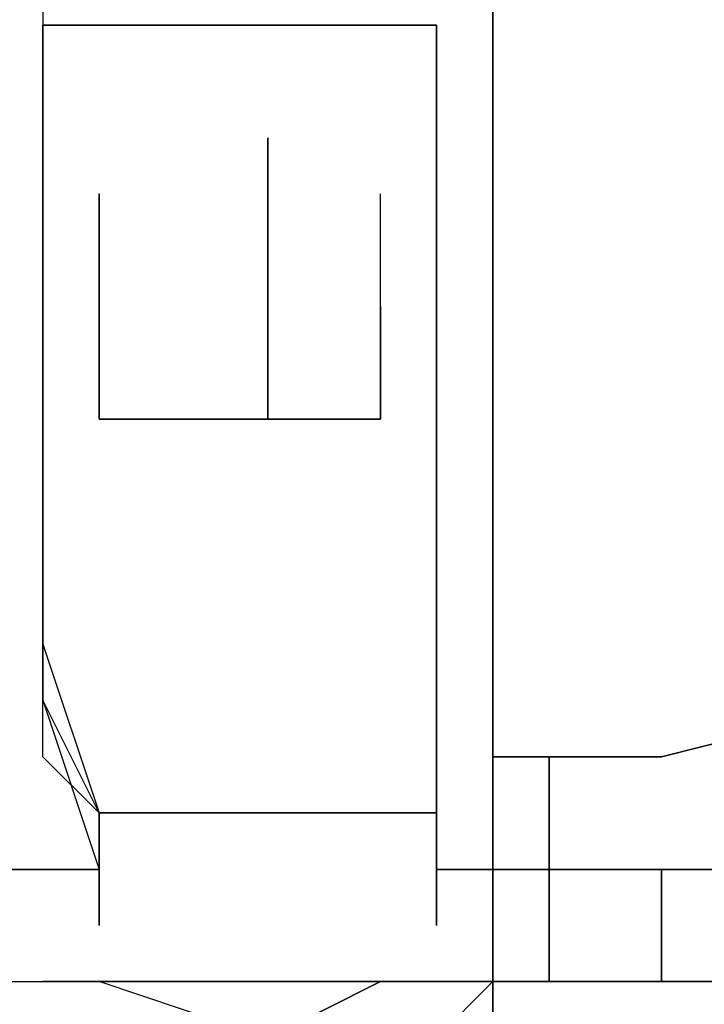
# Model space of a CAD drawing. Units: inches. Extents: x 127.5 to 172.5, y 69.9 to 139.8.
# Drawn here: x 149.9 to 150.2, y 135.4 to 135.8 of the extents above; entities that cross this region are included whole.
import ezdxf

# ---------------------------------------------------------------- set-up
doc = ezdxf.new("R2010")
doc.units = ezdxf.units.IN
doc.header["$MEASUREMENT"] = 0
doc.layers.add('Ebene 1', color=7, linetype='Continuous')

# ---------------------------------------------------------------- blocks, each defined once
blk = doc.blocks.new('block 2')
at = {"layer": 'Ebene 1', "color": 179, "lineweight": 25, "true_color": 0x1a171b}
for points in [[(149.8856, 135.8582), (149.8856, 135.83271), (149.8856, 135.78189), (149.8856, 135.73108), (149.8856, 135.65494), (149.8856, 135.5788), (149.8856, 135.52799), (149.91109, 135.45168)], [(150.06336, 135.83271), (149.8856, 135.83271)], [(149.8856, 135.83271), (149.8856, 135.78189), (149.8856, 135.73108), (149.8856, 135.65494), (149.8856, 135.55331), (149.91109, 135.47717)], [(149.8856, 135.83271), (149.98723, 135.83271), (150.06336, 135.83271)], [(149.91109, 135.45168), (149.91109, 135.47717), (149.8856, 135.5025), (149.8856, 135.55331), (149.8856, 135.5788), (149.8856, 135.62962), (149.8856, 135.65494), (149.8856, 135.68043), (149.8856, 135.70576), (149.8856, 135.73108), (149.8856, 135.75657), (149.8856, 135.80739), (149.8856, 135.83271), (149.8856, 135.83271)], [(149.91109, 135.47717), (149.8856, 135.52799), (149.8856, 135.5788), (149.8856, 135.62962), (149.8856, 135.68043), (149.8856, 135.73108), (149.8856, 135.78189), (149.8856, 135.80739), (149.8856, 135.83271)], [(150.06336, 135.83271), (150.06336, 135.78189), (150.06336, 135.75657), (150.06336, 135.73108), (150.06336, 135.68043), (150.06336, 135.65494), (150.06336, 135.62962), (150.06336, 135.5788), (150.06336, 135.55331), (150.06336, 135.52799), (150.06336, 135.47717), (150.06336, 135.45168)], [(150.06336, 135.45168), (150.06336, 135.52799), (150.06336, 135.5788), (150.06336, 135.65494), (150.06336, 135.73108), (150.06336, 135.83271)], [(149.98723, 135.78189), (149.98723, 135.75657), (149.98723, 135.75657), (149.98723, 135.73108), (149.98723, 135.73108), (149.98723, 135.70576), (149.98723, 135.68043), (149.98723, 135.65494), (149.98723, 135.65494)], [(149.98723, 135.65494), (149.98723, 135.73108), (149.98723, 135.78189)], [(150.08886, 135.75657), (150.08886, 135.65494)], [(150.08886, 135.65494), (150.08886, 135.75657)], [(150.08886, 135.75657), (150.08886, 135.65494)], [(149.98723, 135.65494), (149.96173, 135.65494), (149.93641, 135.65494), (149.93641, 135.65494), (149.91109, 135.65494)], [(149.91109, 135.65494), (149.93641, 135.65494), (149.98723, 135.65494)], [(149.98723, 135.65494), (150.01255, 135.65494), (150.03804, 135.65494)], [(150.03804, 135.65494), (150.03804, 135.65494), (150.01255, 135.65494), (149.98723, 135.65494), (149.98723, 135.65494)], [(150.08886, 135.5025), (150.16499, 135.5025), (150.26645, 135.52799), (150.31744, 135.52799), (150.39358, 135.55331), (150.44456, 135.5788), (150.49521, 135.60413), (150.49521, 135.60413)], [(150.49521, 135.60413), (150.49521, 135.60413), (150.44456, 135.5788), (150.39358, 135.55331), (150.31744, 135.52799), (150.26645, 135.52799), (150.16499, 135.5025), (150.08886, 135.5025)], [(150.08886, 135.45168), (150.16499, 135.45168), (150.2413, 135.45168), (150.31744, 135.47717), (150.39358, 135.5025), (150.44456, 135.5025), (150.46971, 135.52799), (150.49521, 135.55331)], [(150.49521, 135.55331), (150.46971, 135.52799), (150.41907, 135.5025), (150.36808, 135.47717), (150.2413, 135.45168), (150.08886, 135.45168)], [(150.08886, 135.45168), (150.08886, 135.47717), (150.08886, 135.5025)], [(150.11418, 135.45168), (150.11418, 135.5025)], [(150.11418, 135.5025), (150.11418, 135.45168)], [(149.91109, 135.47717), (150.06336, 135.47717)], [(150.06336, 135.47717), (149.98723, 135.47717), (149.91109, 135.47717)], [(149.91109, 135.47717), (149.91109, 135.45168), (149.91109, 135.42636)], [(149.91109, 135.42636), (149.91109, 135.45168), (149.91109, 135.47717)], [(149.91109, 135.45168), (149.8856, 135.45168), (149.86028, 135.45168)], [(149.86028, 135.45168), (149.8856, 135.45168), (149.91109, 135.45168)], [(150.06336, 135.45168), (150.06336, 135.45168), (150.08886, 135.45168)], [(150.08886, 135.45168), (150.06336, 135.45168), (150.06336, 135.45168)], [(150.11418, 135.40104), (150.11418, 135.45168)], [(150.11418, 135.45168), (150.11418, 135.40104)], [(150.16499, 135.45168), (150.16499, 135.40104)], [(150.16499, 135.40104), (150.16499, 135.45168)], [(149.86028, 135.40104), (149.91109, 135.40104)], [(149.8856, 135.40104), (149.93641, 135.40104), (149.98723, 135.40104)], [(149.98723, 135.40104), (149.96173, 135.40104), (149.93641, 135.40104), (149.91109, 135.40104), (149.8856, 135.40104)], [(149.98723, 135.37554), (149.91109, 135.40104)], [(149.98723, 135.40104), (150.03804, 135.40104), (150.08886, 135.40104)], [(150.08886, 135.40104), (150.03804, 135.40104), (149.98723, 135.37554)], [(150.08886, 135.40104), (150.06336, 135.40104), (150.03804, 135.40104), (150.01255, 135.40104), (149.98723, 135.40104)], [(149.98723, 135.37554), (150.03804, 135.40104), (150.08886, 135.40104)], [(150.03804, 135.37554), (150.03804, 135.37554), (150.06336, 135.37554), (150.08886, 135.40104)], [(150.16499, 135.40104), (150.13967, 135.40104), (150.11418, 135.40104)], [(150.11418, 135.40104), (150.13967, 135.40104), (150.13967, 135.40104)], [(150.11418, 135.40104), (150.13967, 135.40104), (150.16499, 135.40104)]]:
    blk.add_lwpolyline(points, dxfattribs=at)
for points, knots in [([(150.08886, 135.93434), (150.08886, 135.93434), (150.08886, 135.93434), (150.08886, 135.93434), (150.08886, 135.93434), (150.08886, 135.93434), (150.08886, 135.93434), (150.08886, 135.93434), (150.08886, 135.93434), (150.08886, 135.93434), (150.08886, 135.93434), (150.08886, 135.93434), (150.08886, 135.93434), (150.08886, 135.93434), (150.08886, 135.93434), (150.08886, 135.93434), (150.08886, 135.93434), (150.08886, 135.93434), (150.08886, 135.93434), (150.08886, 135.93434), (150.08886, 135.93434), (150.08886, 135.93434), (150.08886, 135.93434), (150.08886, 135.93434), (150.08886, 135.93434), (150.08886, 135.93434), (150.08886, 135.93434), (150.08886, 135.93434), (150.08886, 135.93434), (150.08886, 135.93434), (150.08886, 135.93434), (150.08886, 135.93434), (150.08886, 135.93434), (150.08886, 135.93434), (150.08886, 135.93434), (150.08886, 135.93434), (150.08886, 135.93434), (150.08886, 135.93434), (150.08886, 135.93434), (150.08886, 135.93434), (150.08886, 135.93434), (150.08886, 135.93434), (150.08886, 135.93434), (150.08886, 135.93434), (150.08886, 135.90902), (150.08886, 135.90902), (150.08886, 135.90902), (150.08886, 135.90902), (150.08886, 135.90902), (150.08886, 135.90902), (150.08886, 135.90902), (150.08886, 135.90902), (150.08886, 135.90902), (150.08886, 135.90902), (150.08886, 135.90902), (150.08886, 135.90902), (150.08886, 135.90902), (150.08886, 135.90902), (150.08886, 135.90902), (150.08886, 135.90902), (150.08886, 135.90902), (150.08886, 135.90902), (150.08886, 135.90902), (150.08886, 135.90902), (150.08886, 135.90902), (150.08886, 135.90902), (150.08886, 135.90902), (150.08886, 135.90902), (150.08886, 135.90902), (150.08886, 135.90902), (150.08886, 135.90902), (150.08886, 135.90902), (150.08886, 135.90902), (150.08886, 135.90902), (150.08886, 135.90902), (150.08886, 135.90902), (150.08886, 135.90902), (150.08886, 135.90902), (150.08886, 135.90902), (150.08886, 135.90902), (150.08886, 135.90902), (150.08886, 135.90902), (150.08886, 135.90902), (150.08886, 135.90902), (150.08886, 135.90902), (150.08886, 135.90902), (150.08886, 135.90902), (150.08886, 135.90902), (150.08886, 135.90902), (150.08886, 135.90902), (150.08886, 135.90902), (150.08886, 135.90902), (150.08886, 135.90902), (150.08886, 135.90902), (150.08886, 135.90902), (150.08886, 135.90902), (150.08886, 135.90902), (150.08886, 135.90902), (150.08886, 135.90902), (150.08886, 135.90902), (150.08886, 135.90902), (150.08886, 135.90902), (150.08886, 135.90902), (150.08886, 135.90902), (150.08886, 135.90902), (150.08886, 135.90902), (150.08886, 135.90902), (150.08886, 135.90902), (150.08886, 135.90902), (150.08886, 135.90902), (150.08886, 135.90902), (150.08886, 135.90902), (150.08886, 135.90902), (150.08886, 135.90902), (150.08886, 135.90902), (150.08886, 135.90902), (150.08886, 135.90902), (150.08886, 135.90902), (150.08886, 135.90902), (150.08886, 135.90902), (150.08886, 135.90902), (150.08886, 135.90902), (150.08886, 135.88352), (150.08886, 135.88352), (150.08886, 135.88352), (150.08886, 135.88352), (150.08886, 135.88352), (150.08886, 135.88352), (150.08886, 135.88352), (150.08886, 135.88352), (150.08886, 135.88352), (150.08886, 135.88352), (150.08886, 135.88352), (150.08886, 135.88352), (150.08886, 135.88352), (150.08886, 135.88352), (150.08886, 135.88352), (150.08886, 135.88352), (150.08886, 135.88352), (150.08886, 135.88352), (150.08886, 135.88352), (150.08886, 135.88352), (150.08886, 135.88352), (150.08886, 135.88352), (150.08886, 135.88352), (150.08886, 135.88352), (150.08886, 135.88352), (150.08886, 135.88352), (150.08886, 135.88352), (150.08886, 135.88352), (150.08886, 135.88352), (150.08886, 135.88352), (150.08886, 135.88352), (150.08886, 135.88352), (150.08886, 135.88352), (150.08886, 135.88352), (150.08886, 135.88352), (150.08886, 135.88352), (150.08886, 135.88352), (150.08886, 135.88352), (150.08886, 135.88352), (150.08886, 135.88352), (150.08886, 135.88352), (150.08886, 135.88352), (150.08886, 135.88352), (150.08886, 135.88352), (150.08886, 135.88352), (150.08886, 135.88352), (150.08886, 135.88352), (150.08886, 135.88352), (150.08886, 135.88352), (150.08886, 135.88352), (150.08886, 135.88352), (150.08886, 135.88352), (150.08886, 135.88352), (150.08886, 135.88352), (150.08886, 135.88352), (150.08886, 135.88352), (150.08886, 135.88352), (150.08886, 135.88352), (150.08886, 135.88352), (150.08886, 135.88352), (150.08886, 135.88352), (150.08886, 135.88352), (150.08886, 135.88352), (150.08886, 135.88352), (150.08886, 135.88352), (150.08886, 135.88352), (150.08886, 135.88352), (150.08886, 135.88352), (150.08886, 135.88352), (150.08886, 135.88352), (150.08886, 135.88352), (150.08886, 135.88352), (150.08886, 135.88352), (150.08886, 135.88352), (150.08886, 135.88352), (150.08886, 135.8582), (150.08886, 135.8582), (150.08886, 135.8582), (150.08886, 135.8582), (150.08886, 135.8582), (150.08886, 135.8582), (150.08886, 135.8582), (150.08886, 135.8582), (150.08886, 135.8582), (150.08886, 135.8582), (150.08886, 135.8582), (150.08886, 135.8582), (150.08886, 135.8582), (150.08886, 135.8582), (150.08886, 135.8582), (150.08886, 135.8582), (150.08886, 135.8582), (150.08886, 135.8582), (150.08886, 135.8582), (150.08886, 135.8582), (150.08886, 135.8582), (150.08886, 135.83271), (150.08886, 135.83271), (150.08886, 135.83271), (150.08886, 135.83271), (150.08886, 135.83271), (150.08886, 135.83271), (150.08886, 135.80739), (150.08886, 135.80739), (150.08886, 135.80739), (150.08886, 135.80739), (150.08886, 135.80739), (150.08886, 135.80739), (150.08886, 135.78189), (150.08886, 135.78189), (150.08886, 135.78189), (150.08886, 135.78189), (150.08886, 135.78189), (150.08886, 135.78189), (150.08886, 135.75657), (150.08886, 135.75657), (150.08886, 135.75657), (150.08886, 135.75657), (150.08886, 135.75657), (150.08886, 135.75657), (150.08886, 135.75657), (150.08886, 135.75657), (150.08886, 135.75657), (150.08886, 135.75657), (150.08886, 135.75657), (150.08886, 135.75657), (150.08886, 135.75657), (150.08886, 135.75657), (150.08886, 135.75657), (150.08886, 135.75657), (150.08886, 135.75657), (150.08886, 135.75657), (150.08886, 135.75657), (150.08886, 135.75657), (150.08886, 135.75657), (150.08886, 135.75657), (150.08886, 135.75657), (150.08886, 135.75657), (150.08886, 135.75657), (150.08886, 135.75657), (150.08886, 135.75657), (150.08886, 135.75657), (150.08886, 135.75657), (150.08886, 135.75657), (150.08886, 135.75657), (150.08886, 135.75657), (150.08886, 135.75657), (150.08886, 135.73108), (150.08886, 135.73108), (150.08886, 135.73108), (150.08886, 135.73108), (150.08886, 135.73108), (150.08886, 135.73108), (150.08886, 135.73108), (150.08886, 135.73108), (150.08886, 135.73108), (150.08886, 135.73108), (150.08886, 135.73108), (150.08886, 135.73108), (150.08886, 135.73108), (150.08886, 135.73108), (150.08886, 135.73108), (150.08886, 135.73108), (150.08886, 135.73108), (150.08886, 135.73108), (150.08886, 135.73108), (150.08886, 135.73108), (150.08886, 135.73108), (150.08886, 135.73108), (150.08886, 135.73108), (150.08886, 135.73108), (150.08886, 135.73108), (150.08886, 135.73108), (150.08886, 135.73108), (150.08886, 135.73108), (150.08886, 135.73108), (150.08886, 135.73108), (150.08886, 135.73108), (150.08886, 135.73108), (150.08886, 135.73108), (150.08886, 135.73108), (150.08886, 135.73108), (150.08886, 135.73108), (150.08886, 135.73108), (150.08886, 135.73108), (150.08886, 135.73108), (150.08886, 135.73108), (150.08886, 135.73108), (150.08886, 135.73108), (150.08886, 135.73108), (150.08886, 135.73108), (150.08886, 135.73108), (150.08886, 135.70576), (150.08886, 135.70576), (150.08886, 135.70576), (150.08886, 135.70576), (150.08886, 135.70576), (150.08886, 135.70576), (150.08886, 135.70576), (150.08886, 135.70576), (150.08886, 135.70576), (150.08886, 135.70576), (150.08886, 135.70576), (150.08886, 135.70576), (150.08886, 135.70576), (150.08886, 135.70576), (150.08886, 135.70576), (150.08886, 135.70576), (150.08886, 135.70576), (150.08886, 135.70576), (150.08886, 135.70576), (150.08886, 135.70576), (150.08886, 135.70576), (150.08886, 135.70576), (150.08886, 135.70576), (150.08886, 135.70576), (150.08886, 135.70576), (150.08886, 135.70576), (150.08886, 135.70576), (150.08886, 135.70576), (150.08886, 135.70576), (150.08886, 135.70576), (150.08886, 135.70576), (150.08886, 135.70576), (150.08886, 135.70576), (150.08886, 135.70576), (150.08886, 135.70576), (150.08886, 135.70576), (150.08886, 135.70576), (150.08886, 135.70576), (150.08886, 135.70576), (150.08886, 135.70576), (150.08886, 135.70576), (150.08886, 135.70576), (150.08886, 135.68043), (150.08886, 135.68043), (150.08886, 135.68043), (150.08886, 135.68043), (150.08886, 135.68043), (150.08886, 135.68043), (150.08886, 135.68043), (150.08886, 135.68043), (150.08886, 135.68043), (150.08886, 135.68043), (150.08886, 135.68043), (150.08886, 135.68043), (150.08886, 135.68043), (150.08886, 135.68043), (150.08886, 135.68043), (150.08886, 135.68043), (150.08886, 135.68043), (150.08886, 135.68043), (150.08886, 135.68043), (150.08886, 135.68043), (150.08886, 135.68043), (150.08886, 135.68043), (150.08886, 135.68043), (150.08886, 135.68043), (150.08886, 135.68043), (150.08886, 135.68043), (150.08886, 135.68043), (150.08886, 135.68043), (150.08886, 135.68043), (150.08886, 135.68043), (150.08886, 135.68043), (150.08886, 135.68043), (150.08886, 135.68043), (150.08886, 135.68043), (150.08886, 135.68043), (150.08886, 135.68043), (150.08886, 135.68043), (150.08886, 135.68043), (150.08886, 135.68043), (150.08886, 135.68043), (150.08886, 135.68043), (150.08886, 135.68043), (150.08886, 135.65494), (150.08886, 135.65494), (150.08886, 135.65494), (150.08886, 135.65494), (150.08886, 135.65494), (150.08886, 135.65494), (150.08886, 135.65494), (150.08886, 135.65494), (150.08886, 135.65494), (150.08886, 135.65494), (150.08886, 135.65494), (150.08886, 135.65494), (150.08886, 135.65494), (150.08886, 135.65494), (150.08886, 135.65494), (150.08886, 135.65494), (150.08886, 135.65494), (150.08886, 135.65494), (150.08886, 135.65494), (150.08886, 135.65494), (150.08886, 135.65494), (150.08886, 135.65494), (150.08886, 135.65494), (150.08886, 135.65494), (150.08886, 135.65494), (150.08886, 135.65494), (150.08886, 135.65494), (150.08886, 135.65494), (150.08886, 135.65494), (150.08886, 135.65494), (150.08886, 135.65494), (150.08886, 135.65494), (150.08886, 135.65494), (150.08886, 135.65494), (150.08886, 135.65494), (150.08886, 135.65494), (150.08886, 135.65494), (150.08886, 135.65494), (150.08886, 135.65494), (150.08886, 135.62962), (150.08886, 135.62962), (150.08886, 135.62962), (150.08886, 135.62962), (150.08886, 135.62962), (150.08886, 135.62962), (150.08886, 135.62962), (150.08886, 135.62962), (150.08886, 135.62962), (150.08886, 135.62962), (150.08886, 135.62962), (150.08886, 135.62962), (150.08886, 135.62962), (150.08886, 135.62962), (150.08886, 135.62962), (150.08886, 135.62962), (150.08886, 135.62962), (150.08886, 135.62962), (150.08886, 135.62962), (150.08886, 135.62962), (150.08886, 135.62962), (150.08886, 135.62962), (150.08886, 135.62962), (150.08886, 135.62962), (150.08886, 135.62962), (150.08886, 135.62962), (150.08886, 135.62962), (150.08886, 135.62962), (150.08886, 135.62962), (150.08886, 135.62962), (150.08886, 135.62962), (150.08886, 135.62962), (150.08886, 135.62962), (150.08886, 135.62962), (150.08886, 135.62962), (150.08886, 135.62962), (150.08886, 135.60413), (150.08886, 135.60413), (150.08886, 135.60413), (150.08886, 135.60413), (150.08886, 135.60413), (150.08886, 135.60413), (150.08886, 135.60413), (150.08886, 135.60413), (150.08886, 135.60413), (150.08886, 135.60413), (150.08886, 135.60413), (150.08886, 135.60413), (150.08886, 135.60413), (150.08886, 135.60413), (150.08886, 135.60413), (150.08886, 135.60413), (150.08886, 135.60413), (150.08886, 135.60413), (150.08886, 135.60413), (150.08886, 135.60413), (150.08886, 135.60413), (150.08886, 135.60413), (150.08886, 135.60413), (150.08886, 135.60413), (150.08886, 135.60413), (150.08886, 135.60413), (150.08886, 135.60413), (150.08886, 135.60413), (150.08886, 135.60413), (150.08886, 135.60413), (150.08886, 135.60413), (150.08886, 135.60413), (150.08886, 135.60413), (150.08886, 135.60413), (150.08886, 135.60413), (150.08886, 135.60413), (150.08886, 135.60413), (150.08886, 135.60413), (150.08886, 135.60413), (150.08886, 135.5788), (150.08886, 135.5788), (150.08886, 135.5788), (150.08886, 135.5788), (150.08886, 135.5788), (150.08886, 135.5788), (150.08886, 135.5788), (150.08886, 135.5788), (150.08886, 135.5788), (150.08886, 135.5788), (150.08886, 135.5788), (150.08886, 135.5788), (150.08886, 135.5788), (150.08886, 135.5788), (150.08886, 135.5788), (150.08886, 135.5788), (150.08886, 135.5788), (150.08886, 135.5788), (150.08886, 135.5788), (150.08886, 135.5788), (150.08886, 135.5788), (150.08886, 135.5788), (150.08886, 135.5788), (150.08886, 135.5788), (150.08886, 135.5788), (150.08886, 135.5788), (150.08886, 135.5788), (150.08886, 135.5788), (150.08886, 135.5788), (150.08886, 135.5788), (150.08886, 135.5788), (150.08886, 135.5788), (150.08886, 135.5788), (150.08886, 135.5788), (150.08886, 135.5788), (150.08886, 135.5788), (150.08886, 135.55331), (150.08886, 135.55331), (150.08886, 135.55331), (150.08886, 135.55331), (150.08886, 135.55331), (150.08886, 135.55331), (150.08886, 135.55331), (150.08886, 135.55331), (150.08886, 135.55331), (150.08886, 135.55331), (150.08886, 135.55331), (150.08886, 135.55331), (150.08886, 135.55331), (150.08886, 135.55331), (150.08886, 135.55331), (150.08886, 135.55331), (150.08886, 135.55331), (150.08886, 135.55331), (150.08886, 135.55331), (150.08886, 135.55331), (150.08886, 135.55331), (150.08886, 135.55331), (150.08886, 135.55331), (150.08886, 135.55331), (150.08886, 135.55331), (150.08886, 135.55331), (150.08886, 135.55331), (150.08886, 135.55331), (150.08886, 135.55331), (150.08886, 135.55331), (150.08886, 135.55331), (150.08886, 135.55331), (150.08886, 135.55331), (150.08886, 135.55331), (150.08886, 135.55331), (150.08886, 135.55331), (150.08886, 135.52799), (150.08886, 135.52799), (150.08886, 135.52799), (150.08886, 135.52799), (150.08886, 135.52799), (150.08886, 135.52799), (150.08886, 135.52799), (150.08886, 135.52799), (150.08886, 135.52799), (150.08886, 135.52799), (150.08886, 135.52799), (150.08886, 135.52799), (150.08886, 135.52799), (150.08886, 135.52799), (150.08886, 135.52799), (150.08886, 135.52799), (150.08886, 135.52799), (150.08886, 135.52799), (150.08886, 135.52799), (150.08886, 135.52799), (150.08886, 135.52799), (150.08886, 135.52799), (150.08886, 135.52799), (150.08886, 135.52799), (150.08886, 135.52799), (150.08886, 135.52799), (150.08886, 135.52799), (150.08886, 135.52799), (150.08886, 135.52799), (150.08886, 135.52799), (150.08886, 135.52799), (150.08886, 135.52799), (150.08886, 135.52799), (150.08886, 135.52799), (150.08886, 135.52799), (150.08886, 135.52799), (150.08886, 135.5025), (150.08886, 135.5025), (150.08886, 135.5025), (150.08886, 135.5025), (150.08886, 135.5025), (150.08886, 135.5025), (150.08886, 135.5025), (150.08886, 135.5025), (150.08886, 135.5025), (150.08886, 135.5025), (150.08886, 135.5025), (150.08886, 135.5025), (150.08886, 135.5025), (150.08886, 135.5025)], [0, 0, 0, 0, 1, 1, 1, 2, 2, 2, 3, 3, 3, 4, 4, 4, 5, 5, 5, 6, 6, 6, 7, 7, 7, 8, 8, 8, 9, 9, 9, 10, 10, 10, 11, 11, 11, 12, 12, 12, 13, 13, 13, 14, 14, 14, 15, 15, 15, 16, 16, 16, 17, 17, 17, 18, 18, 18, 19, 19, 19, 20, 20, 20, 21, 21, 21, 22, 22, 22, 23, 23, 23, 24, 24, 24, 25, 25, 25, 26, 26, 26, 27, 27, 27, 28, 28, 28, 29, 29, 29, 30, 30, 30, 31, 31, 31, 32, 32, 32, 33, 33, 33, 34, 34, 34, 35, 35, 35, 36, 36, 36, 37, 37, 37, 38, 38, 38, 39, 39, 39, 40, 40, 40, 41, 41, 41, 42, 42, 42, 43, 43, 43, 44, 44, 44, 45, 45, 45, 46, 46, 46, 47, 47, 47, 48, 48, 48, 49, 49, 49, 50, 50, 50, 51, 51, 51, 52, 52, 52, 53, 53, 53, 54, 54, 54, 55, 55, 55, 56, 56, 56, 57, 57, 57, 58, 58, 58, 59, 59, 59, 60, 60, 60, 61, 61, 61, 62, 62, 62, 63, 63, 63, 64, 64, 64, 65, 65, 65, 66, 66, 66, 67, 67, 67, 68, 68, 68, 69, 69, 69, 70, 70, 70, 71, 71, 71, 72, 72, 72, 73, 73, 73, 74, 74, 74, 75, 75, 75, 76, 76, 76, 77, 77, 77, 78, 78, 78, 79, 79, 79, 80, 80, 80, 81, 81, 81, 82, 82, 82, 83, 83, 83, 84, 84, 84, 85, 85, 85, 86, 86, 86, 87, 87, 87, 88, 88, 88, 89, 89, 89, 90, 90, 90, 91, 91, 91, 92, 92, 92, 93, 93, 93, 94, 94, 94, 95, 95, 95, 96, 96, 96, 97, 97, 97, 98, 98, 98, 99, 99, 99, 100, 100, 100, 101, 101, 101, 102, 102, 102, 103, 103, 103, 104, 104, 104, 105, 105, 105, 106, 106, 106, 107, 107, 107, 108, 108, 108, 109, 109, 109, 110, 110, 110, 111, 111, 111, 112, 112, 112, 113, 113, 113, 114, 114, 114, 115, 115, 115, 116, 116, 116, 117, 117, 117, 118, 118, 118, 119, 119, 119, 120, 120, 120, 121, 121, 121, 122, 122, 122, 123, 123, 123, 124, 124, 124, 125, 125, 125, 126, 126, 126, 127, 127, 127, 128, 128, 128, 129, 129, 129, 130, 130, 130, 131, 131, 131, 132, 132, 132, 133, 133, 133, 134, 134, 134, 135, 135, 135, 136, 136, 136, 137, 137, 137, 138, 138, 138, 139, 139, 139, 140, 140, 140, 141, 141, 141, 142, 142, 142, 143, 143, 143, 144, 144, 144, 145, 145, 145, 146, 146, 146, 147, 147, 147, 148, 148, 148, 149, 149, 149, 150, 150, 150, 151, 151, 151, 152, 152, 152, 153, 153, 153, 154, 154, 154, 155, 155, 155, 156, 156, 156, 157, 157, 157, 158, 158, 158, 159, 159, 159, 160, 160, 160, 161, 161, 161, 162, 162, 162, 163, 163, 163, 164, 164, 164, 165, 165, 165, 166, 166, 166, 167, 167, 167, 168, 168, 168, 169, 169, 169, 170, 170, 170, 171, 171, 171, 172, 172, 172, 173, 173, 173, 174, 174, 174, 175, 175, 175, 176, 176, 176, 177, 177, 177, 178, 178, 178, 179, 179, 179, 180, 180, 180, 181, 181, 181, 182, 182, 182, 183, 183, 183, 184, 184, 184, 185, 185, 185, 186, 186, 186, 187, 187, 187, 188, 188, 188, 189, 189, 189, 190, 190, 190, 191, 191, 191, 192, 192, 192, 193, 193, 193, 194, 194, 194, 195, 195, 195, 196, 196, 196, 197, 197, 197, 198, 198, 198, 199, 199, 199, 200, 200, 200, 201, 201, 201, 202, 202, 202, 203, 203, 203, 204, 204, 204, 205, 205, 205, 206, 206, 206, 207, 207, 207, 208, 208, 208, 209, 209, 209, 210, 210, 210, 211, 211, 211, 211]), ([(150.08886, 135.5025), (150.08886, 135.5025), (150.08886, 135.5025), (150.08886, 135.5025), (150.08886, 135.5025), (150.08886, 135.5025), (150.08886, 135.5025), (150.08886, 135.5025), (150.08886, 135.55331), (150.08886, 135.55331), (150.08886, 135.55331), (150.08886, 135.5788), (150.08886, 135.5788), (150.08886, 135.5788), (150.08886, 135.62962), (150.08886, 135.62962), (150.08886, 135.62962), (150.08886, 135.65494), (150.08886, 135.65494), (150.08886, 135.65494), (150.08886, 135.70576), (150.08886, 135.70576), (150.08886, 135.70576), (150.08886, 135.73108), (150.08886, 135.73108), (150.08886, 135.73108), (150.08886, 135.75657), (150.08886, 135.75657), (150.08886, 135.75657), (150.08886, 135.80739), (150.08886, 135.80739), (150.08886, 135.80739), (150.08886, 135.83271), (150.08886, 135.83271), (150.08886, 135.83271), (150.08886, 135.8582), (150.08886, 135.8582), (150.08886, 135.8582), (150.08886, 135.88352), (150.08886, 135.88352), (150.08886, 135.88352), (150.08886, 135.90902), (150.08886, 135.90902), (150.08886, 135.90902), (150.08886, 135.90902), (150.08886, 135.90902), (150.08886, 135.90902), (150.08886, 135.93434), (150.08886, 135.93434)], [0, 0, 0, 0, 1, 1, 1, 2, 2, 2, 3, 3, 3, 4, 4, 4, 5, 5, 5, 6, 6, 6, 7, 7, 7, 8, 8, 8, 9, 9, 9, 10, 10, 10, 11, 11, 11, 12, 12, 12, 13, 13, 13, 14, 14, 14, 15, 15, 15, 16, 16, 16, 16]), ([(149.91109, 135.75657), (149.91109, 135.75657), (149.91109, 135.73108), (149.91109, 135.73108), (149.91109, 135.73108), (149.91109, 135.70576), (149.91109, 135.70576), (149.91109, 135.70576), (149.91109, 135.68043), (149.91109, 135.68043), (149.91109, 135.68043), (149.91109, 135.68043), (149.91109, 135.68043), (149.91109, 135.68043), (149.91109, 135.68043), (149.91109, 135.68043), (149.91109, 135.68043), (149.91109, 135.65494), (149.91109, 135.65494), (149.91109, 135.65494), (149.91109, 135.65494), (149.91109, 135.65494), (149.91109, 135.65494), (149.91109, 135.65494), (149.91109, 135.65494), (149.91109, 135.65494), (149.91109, 135.65494), (149.91109, 135.65494)], [0, 0, 0, 0, 1, 1, 1, 2, 2, 2, 3, 3, 3, 4, 4, 4, 5, 5, 5, 6, 6, 6, 7, 7, 7, 8, 8, 8, 9, 9, 9, 9]), ([(149.91109, 135.65494), (149.91109, 135.65494), (149.91109, 135.65494), (149.91109, 135.65494), (149.91109, 135.65494), (149.91109, 135.65494), (149.91109, 135.65494), (149.91109, 135.65494), (149.91109, 135.65494), (149.91109, 135.65494), (149.91109, 135.65494), (149.91109, 135.65494), (149.91109, 135.65494), (149.91109, 135.65494), (149.91109, 135.65494), (149.91109, 135.65494), (149.91109, 135.65494), (149.91109, 135.65494), (149.91109, 135.65494), (149.91109, 135.65494), (149.91109, 135.65494), (149.91109, 135.65494), (149.91109, 135.65494), (149.91109, 135.65494), (149.91109, 135.65494), (149.91109, 135.65494), (149.91109, 135.65494), (149.91109, 135.65494), (149.91109, 135.65494), (149.91109, 135.65494), (149.91109, 135.65494), (149.91109, 135.65494), (149.91109, 135.65494), (149.91109, 135.65494), (149.91109, 135.65494), (149.91109, 135.65494), (149.91109, 135.65494), (149.91109, 135.65494), (149.91109, 135.65494), (149.91109, 135.65494), (149.91109, 135.65494), (149.91109, 135.65494), (149.91109, 135.65494), (149.91109, 135.65494), (149.91109, 135.65494), (149.91109, 135.65494), (149.91109, 135.65494), (149.91109, 135.65494), (149.91109, 135.65494), (149.91109, 135.65494), (149.91109, 135.65494), (149.91109, 135.65494), (149.91109, 135.65494), (149.91109, 135.65494), (149.91109, 135.65494), (149.91109, 135.65494), (149.91109, 135.65494), (149.91109, 135.65494), (149.91109, 135.65494), (149.91109, 135.68043), (149.91109, 135.68043), (149.91109, 135.68043), (149.91109, 135.68043), (149.91109, 135.68043), (149.91109, 135.68043), (149.91109, 135.68043), (149.91109, 135.68043), (149.91109, 135.68043), (149.91109, 135.68043), (149.91109, 135.68043), (149.91109, 135.68043), (149.91109, 135.68043), (149.91109, 135.68043), (149.91109, 135.68043), (149.91109, 135.68043), (149.91109, 135.68043), (149.91109, 135.68043), (149.91109, 135.68043), (149.91109, 135.68043), (149.91109, 135.68043), (149.91109, 135.68043), (149.91109, 135.68043), (149.91109, 135.68043), (149.91109, 135.68043), (149.91109, 135.68043), (149.91109, 135.68043), (149.91109, 135.68043), (149.91109, 135.68043), (149.91109, 135.68043), (149.91109, 135.68043), (149.91109, 135.68043), (149.91109, 135.68043), (149.91109, 135.68043), (149.91109, 135.68043), (149.91109, 135.68043), (149.91109, 135.68043), (149.91109, 135.68043), (149.91109, 135.68043), (149.91109, 135.68043), (149.91109, 135.68043), (149.91109, 135.68043), (149.91109, 135.68043), (149.91109, 135.68043), (149.91109, 135.68043), (149.91109, 135.68043), (149.91109, 135.68043), (149.91109, 135.68043), (149.91109, 135.68043), (149.91109, 135.68043), (149.91109, 135.68043), (149.91109, 135.68043), (149.91109, 135.68043), (149.91109, 135.68043), (149.91109, 135.68043), (149.91109, 135.68043), (149.91109, 135.68043), (149.91109, 135.68043), (149.91109, 135.68043), (149.91109, 135.68043), (149.91109, 135.68043), (149.91109, 135.68043), (149.91109, 135.68043), (149.91109, 135.68043), (149.91109, 135.68043), (149.91109, 135.68043), (149.91109, 135.68043), (149.91109, 135.68043), (149.91109, 135.68043), (149.91109, 135.68043), (149.91109, 135.68043), (149.91109, 135.68043), (149.91109, 135.68043), (149.91109, 135.68043), (149.91109, 135.68043), (149.91109, 135.68043), (149.91109, 135.68043), (149.91109, 135.68043), (149.91109, 135.70576), (149.91109, 135.70576), (149.91109, 135.70576), (149.91109, 135.70576), (149.91109, 135.70576), (149.91109, 135.70576), (149.91109, 135.70576), (149.91109, 135.70576), (149.91109, 135.70576), (149.91109, 135.70576), (149.91109, 135.70576), (149.91109, 135.70576), (149.91109, 135.70576), (149.91109, 135.70576), (149.91109, 135.70576), (149.91109, 135.70576), (149.91109, 135.70576), (149.91109, 135.70576), (149.91109, 135.70576), (149.91109, 135.70576), (149.91109, 135.70576), (149.91109, 135.70576), (149.91109, 135.70576), (149.91109, 135.70576), (149.91109, 135.70576), (149.91109, 135.70576), (149.91109, 135.70576), (149.91109, 135.70576), (149.91109, 135.70576), (149.91109, 135.70576), (149.91109, 135.70576), (149.91109, 135.70576), (149.91109, 135.70576), (149.91109, 135.70576), (149.91109, 135.70576), (149.91109, 135.70576), (149.91109, 135.70576), (149.91109, 135.70576), (149.91109, 135.70576), (149.91109, 135.70576), (149.91109, 135.70576), (149.91109, 135.70576), (149.91109, 135.70576), (149.91109, 135.70576), (149.91109, 135.70576), (149.91109, 135.70576), (149.91109, 135.70576), (149.91109, 135.70576), (149.91109, 135.70576), (149.91109, 135.70576), (149.91109, 135.70576), (149.91109, 135.70576), (149.91109, 135.70576), (149.91109, 135.70576), (149.91109, 135.70576), (149.91109, 135.70576), (149.91109, 135.70576), (149.91109, 135.70576), (149.91109, 135.70576), (149.91109, 135.70576), (149.91109, 135.70576), (149.91109, 135.70576), (149.91109, 135.70576), (149.91109, 135.70576), (149.91109, 135.70576), (149.91109, 135.70576), (149.91109, 135.70576), (149.91109, 135.70576), (149.91109, 135.70576), (149.91109, 135.70576), (149.91109, 135.70576), (149.91109, 135.70576), (149.91109, 135.70576), (149.91109, 135.70576), (149.91109, 135.70576), (149.91109, 135.73108), (149.91109, 135.73108), (149.91109, 135.73108), (149.91109, 135.73108), (149.91109, 135.73108), (149.91109, 135.73108), (149.91109, 135.73108), (149.91109, 135.73108), (149.91109, 135.73108), (149.91109, 135.73108), (149.91109, 135.73108), (149.91109, 135.73108), (149.91109, 135.73108), (149.91109, 135.73108), (149.91109, 135.73108), (149.91109, 135.73108), (149.91109, 135.73108), (149.91109, 135.73108), (149.91109, 135.73108), (149.91109, 135.73108), (149.91109, 135.73108), (149.91109, 135.73108), (149.91109, 135.73108), (149.91109, 135.73108), (149.91109, 135.73108), (149.91109, 135.73108), (149.91109, 135.73108), (149.91109, 135.73108), (149.91109, 135.73108), (149.91109, 135.73108), (149.91109, 135.73108), (149.91109, 135.73108), (149.91109, 135.73108), (149.91109, 135.73108), (149.91109, 135.73108), (149.91109, 135.73108), (149.91109, 135.73108), (149.91109, 135.73108), (149.91109, 135.73108), (149.91109, 135.73108), (149.91109, 135.73108), (149.91109, 135.73108), (149.91109, 135.73108), (149.91109, 135.73108), (149.91109, 135.73108), (149.91109, 135.73108), (149.91109, 135.73108), (149.91109, 135.73108), (149.91109, 135.75657), (149.91109, 135.75657), (149.91109, 135.75657), (149.91109, 135.75657), (149.91109, 135.75657), (149.91109, 135.75657), (149.91109, 135.75657), (149.91109, 135.75657), (149.91109, 135.75657), (149.91109, 135.75657), (149.91109, 135.75657), (149.91109, 135.75657), (149.91109, 135.75657), (149.91109, 135.75657), (149.91109, 135.75657), (149.91109, 135.75657), (149.91109, 135.75657), (149.91109, 135.75657), (149.91109, 135.75657), (149.91109, 135.75657)], [0, 0, 0, 0, 1, 1, 1, 2, 2, 2, 3, 3, 3, 4, 4, 4, 5, 5, 5, 6, 6, 6, 7, 7, 7, 8, 8, 8, 9, 9, 9, 10, 10, 10, 11, 11, 11, 12, 12, 12, 13, 13, 13, 14, 14, 14, 15, 15, 15, 16, 16, 16, 17, 17, 17, 18, 18, 18, 19, 19, 19, 20, 20, 20, 21, 21, 21, 22, 22, 22, 23, 23, 23, 24, 24, 24, 25, 25, 25, 26, 26, 26, 27, 27, 27, 28, 28, 28, 29, 29, 29, 30, 30, 30, 31, 31, 31, 32, 32, 32, 33, 33, 33, 34, 34, 34, 35, 35, 35, 36, 36, 36, 37, 37, 37, 38, 38, 38, 39, 39, 39, 40, 40, 40, 41, 41, 41, 42, 42, 42, 43, 43, 43, 44, 44, 44, 45, 45, 45, 46, 46, 46, 47, 47, 47, 48, 48, 48, 49, 49, 49, 50, 50, 50, 51, 51, 51, 52, 52, 52, 53, 53, 53, 54, 54, 54, 55, 55, 55, 56, 56, 56, 57, 57, 57, 58, 58, 58, 59, 59, 59, 60, 60, 60, 61, 61, 61, 62, 62, 62, 63, 63, 63, 64, 64, 64, 65, 65, 65, 66, 66, 66, 67, 67, 67, 68, 68, 68, 69, 69, 69, 70, 70, 70, 71, 71, 71, 72, 72, 72, 73, 73, 73, 74, 74, 74, 75, 75, 75, 76, 76, 76, 77, 77, 77, 78, 78, 78, 79, 79, 79, 80, 80, 80, 81, 81, 81, 82, 82, 82, 83, 83, 83, 84, 84, 84, 85, 85, 85, 86, 86, 86, 87, 87, 87, 88, 88, 88, 89, 89, 89, 90, 90, 90, 91, 91, 91, 92, 92, 92, 93, 93, 93, 93]), ([(150.03804, 135.65494), (150.03804, 135.65494), (150.03804, 135.65494), (150.03804, 135.65494), (150.03804, 135.65494), (150.03804, 135.65494), (150.03804, 135.65494), (150.03804, 135.65494), (150.03804, 135.65494), (150.03804, 135.65494), (150.03804, 135.65494), (150.03804, 135.68043), (150.03804, 135.68043), (150.03804, 135.68043), (150.03804, 135.68043), (150.03804, 135.68043), (150.03804, 135.68043), (150.03804, 135.68043), (150.03804, 135.68043), (150.03804, 135.68043), (150.03804, 135.70576), (150.03804, 135.70576), (150.03804, 135.70576), (150.03804, 135.73108), (150.03804, 135.73108), (150.03804, 135.73108), (150.03804, 135.75657), (150.03804, 135.75657)], [0, 0, 0, 0, 1, 1, 1, 2, 2, 2, 3, 3, 3, 4, 4, 4, 5, 5, 5, 6, 6, 6, 7, 7, 7, 8, 8, 8, 9, 9, 9, 9]), ([(150.03804, 135.70576), (150.03804, 135.70576), (150.03804, 135.70576), (150.03804, 135.70576), (150.03804, 135.70576), (150.03804, 135.70576), (150.03804, 135.70576), (150.03804, 135.70576), (150.03804, 135.68043), (150.03804, 135.68043), (150.03804, 135.68043), (150.03804, 135.68043), (150.03804, 135.68043), (150.03804, 135.68043), (150.03804, 135.68043), (150.03804, 135.68043), (150.03804, 135.68043), (150.03804, 135.65494), (150.03804, 135.65494), (150.03804, 135.65494), (150.03804, 135.65494), (150.03804, 135.65494)], [0, 0, 0, 0, 1, 1, 1, 2, 2, 2, 3, 3, 3, 4, 4, 4, 5, 5, 5, 6, 6, 6, 7, 7, 7, 7]), ([(150.08886, 135.5025), (150.08886, 135.5025), (150.08886, 135.5025), (150.08886, 135.5025), (150.08886, 135.5025), (150.08886, 135.5025), (150.08886, 135.5025), (150.08886, 135.5025), (150.08886, 135.5025), (150.08886, 135.5025), (150.08886, 135.5025), (150.08886, 135.5025), (150.08886, 135.5025), (150.08886, 135.5025), (150.08886, 135.5025), (150.08886, 135.5025), (150.08886, 135.5025), (150.08886, 135.5025), (150.08886, 135.5025), (150.08886, 135.5025), (150.08886, 135.5025), (150.08886, 135.5025), (150.08886, 135.5025), (150.08886, 135.5025), (150.08886, 135.5025), (150.08886, 135.5025), (150.08886, 135.5025), (150.08886, 135.5025), (150.08886, 135.5025), (150.08886, 135.5025), (150.08886, 135.5025), (150.08886, 135.5025), (150.08886, 135.5025), (150.08886, 135.5025), (150.08886, 135.5025), (150.08886, 135.5025), (150.08886, 135.5025), (150.08886, 135.5025), (150.08886, 135.5025), (150.08886, 135.5025), (150.08886, 135.5025), (150.08886, 135.5025), (150.08886, 135.5025), (150.08886, 135.5025), (150.08886, 135.5025), (150.08886, 135.5025), (150.08886, 135.5025), (150.08886, 135.47717), (150.08886, 135.47717), (150.08886, 135.47717), (150.08886, 135.47717), (150.08886, 135.47717), (150.08886, 135.47717), (150.08886, 135.47717), (150.08886, 135.47717), (150.08886, 135.47717), (150.08886, 135.47717), (150.08886, 135.47717), (150.08886, 135.47717), (150.08886, 135.47717), (150.08886, 135.47717), (150.08886, 135.47717), (150.08886, 135.47717), (150.08886, 135.47717), (150.08886, 135.47717), (150.08886, 135.47717), (150.08886, 135.47717), (150.08886, 135.47717), (150.08886, 135.47717), (150.08886, 135.47717), (150.08886, 135.47717), (150.08886, 135.47717), (150.08886, 135.47717), (150.08886, 135.47717), (150.08886, 135.47717), (150.08886, 135.47717), (150.08886, 135.47717), (150.08886, 135.47717), (150.08886, 135.47717), (150.08886, 135.47717), (150.08886, 135.47717), (150.08886, 135.47717), (150.08886, 135.47717), (150.08886, 135.47717), (150.08886, 135.47717), (150.08886, 135.47717), (150.08886, 135.47717), (150.08886, 135.47717), (150.08886, 135.47717), (150.08886, 135.47717), (150.08886, 135.47717), (150.08886, 135.47717), (150.08886, 135.47717), (150.08886, 135.47717), (150.08886, 135.47717), (150.08886, 135.47717), (150.08886, 135.47717), (150.08886, 135.47717), (150.08886, 135.47717), (150.08886, 135.47717), (150.08886, 135.47717), (150.08886, 135.47717), (150.08886, 135.47717), (150.08886, 135.47717), (150.08886, 135.47717), (150.08886, 135.47717), (150.08886, 135.47717), (150.08886, 135.47717), (150.08886, 135.47717), (150.08886, 135.47717), (150.08886, 135.47717), (150.08886, 135.47717), (150.08886, 135.47717), (150.08886, 135.47717), (150.08886, 135.47717), (150.08886, 135.47717), (150.08886, 135.47717), (150.08886, 135.47717), (150.08886, 135.47717), (150.08886, 135.47717), (150.08886, 135.47717), (150.08886, 135.47717), (150.08886, 135.47717), (150.08886, 135.47717), (150.08886, 135.47717), (150.08886, 135.45168), (150.08886, 135.45168), (150.08886, 135.45168), (150.08886, 135.45168), (150.08886, 135.45168), (150.08886, 135.45168), (150.08886, 135.45168), (150.08886, 135.45168), (150.08886, 135.45168), (150.08886, 135.45168), (150.08886, 135.45168), (150.08886, 135.45168), (150.08886, 135.45168), (150.08886, 135.45168), (150.08886, 135.45168), (150.08886, 135.45168), (150.08886, 135.45168), (150.08886, 135.45168), (150.08886, 135.45168), (150.08886, 135.45168), (150.08886, 135.45168), (150.08886, 135.45168), (150.08886, 135.45168), (150.08886, 135.45168), (150.08886, 135.45168), (150.08886, 135.45168), (150.08886, 135.45168), (150.08886, 135.45168), (150.08886, 135.45168), (150.08886, 135.45168), (150.08886, 135.45168), (150.08886, 135.45168), (150.08886, 135.45168), (150.08886, 135.45168), (150.08886, 135.45168), (150.08886, 135.45168), (150.08886, 135.45168), (150.08886, 135.45168), (150.08886, 135.45168), (150.08886, 135.45168), (150.08886, 135.45168), (150.08886, 135.45168), (150.08886, 135.45168), (150.08886, 135.45168), (150.08886, 135.45168), (150.08886, 135.45168), (150.08886, 135.45168), (150.08886, 135.45168), (150.08886, 135.45168), (150.08886, 135.45168), (150.08886, 135.45168), (150.08886, 135.45168), (150.08886, 135.45168), (150.08886, 135.45168), (150.08886, 135.45168), (150.08886, 135.45168), (150.08886, 135.45168), (150.08886, 135.45168), (150.08886, 135.45168)], [0, 0, 0, 0, 1, 1, 1, 2, 2, 2, 3, 3, 3, 4, 4, 4, 5, 5, 5, 6, 6, 6, 7, 7, 7, 8, 8, 8, 9, 9, 9, 10, 10, 10, 11, 11, 11, 12, 12, 12, 13, 13, 13, 14, 14, 14, 15, 15, 15, 16, 16, 16, 17, 17, 17, 18, 18, 18, 19, 19, 19, 20, 20, 20, 21, 21, 21, 22, 22, 22, 23, 23, 23, 24, 24, 24, 25, 25, 25, 26, 26, 26, 27, 27, 27, 28, 28, 28, 29, 29, 29, 30, 30, 30, 31, 31, 31, 32, 32, 32, 33, 33, 33, 34, 34, 34, 35, 35, 35, 36, 36, 36, 37, 37, 37, 38, 38, 38, 39, 39, 39, 40, 40, 40, 41, 41, 41, 42, 42, 42, 43, 43, 43, 44, 44, 44, 45, 45, 45, 46, 46, 46, 47, 47, 47, 48, 48, 48, 49, 49, 49, 50, 50, 50, 51, 51, 51, 52, 52, 52, 53, 53, 53, 54, 54, 54, 55, 55, 55, 56, 56, 56, 57, 57, 57, 58, 58, 58, 59, 59, 59, 60, 60, 60, 61, 61, 61, 61]), ([(149.91109, 135.42636), (149.91109, 135.42636), (149.91109, 135.42636), (149.91109, 135.42636), (149.91109, 135.42636), (149.91109, 135.42636), (149.91109, 135.42636), (149.91109, 135.42636), (149.91109, 135.42636), (149.91109, 135.42636), (149.91109, 135.42636), (149.91109, 135.42636), (149.91109, 135.42636), (149.91109, 135.42636), (149.91109, 135.42636), (149.91109, 135.42636), (149.91109, 135.42636), (149.91109, 135.45168), (149.91109, 135.45168), (149.91109, 135.45168), (149.91109, 135.45168), (149.91109, 135.45168), (149.91109, 135.45168), (149.91109, 135.45168), (149.91109, 135.45168)], [0, 0, 0, 0, 1, 1, 1, 2, 2, 2, 3, 3, 3, 4, 4, 4, 5, 5, 5, 6, 6, 6, 7, 7, 7, 8, 8, 8, 8]), ([(149.91109, 135.45168), (149.91109, 135.45168), (149.91109, 135.45168), (149.91109, 135.45168), (149.91109, 135.45168), (149.91109, 135.42636), (149.91109, 135.42636), (149.91109, 135.42636), (149.91109, 135.42636), (149.91109, 135.42636), (149.91109, 135.42636), (149.91109, 135.42636), (149.91109, 135.42636)], [0, 0, 0, 0, 1, 1, 1, 2, 2, 2, 3, 3, 3, 4, 4, 4, 4]), ([(150.06336, 135.42636), (150.06336, 135.42636), (150.06336, 135.42636), (150.06336, 135.42636), (150.06336, 135.42636), (150.06336, 135.42636), (150.06336, 135.42636), (150.06336, 135.42636), (150.06336, 135.45168), (150.06336, 135.45168), (150.06336, 135.45168), (150.06336, 135.45168), (150.06336, 135.45168)], [0, 0, 0, 0, 1, 1, 1, 2, 2, 2, 3, 3, 3, 4, 4, 4, 4]), ([(150.06336, 135.45168), (150.06336, 135.45168), (150.06336, 135.45168), (150.06336, 135.45168), (150.06336, 135.45168), (150.06336, 135.45168), (150.06336, 135.45168), (150.06336, 135.45168), (150.06336, 135.42636), (150.06336, 135.42636), (150.06336, 135.42636), (150.06336, 135.42636), (150.06336, 135.42636), (150.06336, 135.42636), (150.06336, 135.42636), (150.06336, 135.42636), (150.06336, 135.42636), (150.06336, 135.42636), (150.06336, 135.42636), (150.06336, 135.42636), (150.06336, 135.42636), (150.06336, 135.42636)], [0, 0, 0, 0, 1, 1, 1, 2, 2, 2, 3, 3, 3, 4, 4, 4, 5, 5, 5, 6, 6, 6, 7, 7, 7, 7]), ([(150.08886, 135.45168), (150.08886, 135.45168), (150.08886, 135.42636), (150.08886, 135.42636), (150.08886, 135.42636), (150.08886, 135.42636), (150.08886, 135.42636), (150.08886, 135.42636), (150.08886, 135.42636), (150.08886, 135.42636), (150.08886, 135.42636), (150.08886, 135.42636), (150.08886, 135.42636), (150.08886, 135.42636), (150.08886, 135.42636), (150.08886, 135.42636), (150.08886, 135.42636), (150.08886, 135.40104), (150.08886, 135.40104), (150.08886, 135.40104), (150.08886, 135.40104), (150.08886, 135.40104), (150.08886, 135.40104), (150.08886, 135.40104), (150.08886, 135.40104), (150.08886, 135.40104), (150.08886, 135.40104), (150.08886, 135.40104), (150.08886, 135.40104), (150.08886, 135.40104), (150.08886, 135.40104), (150.08886, 135.40104), (150.08886, 135.40104), (150.08886, 135.40104), (150.08886, 135.40104), (150.08886, 135.40104), (150.08886, 135.40104)], [0, 0, 0, 0, 1, 1, 1, 2, 2, 2, 3, 3, 3, 4, 4, 4, 5, 5, 5, 6, 6, 6, 7, 7, 7, 8, 8, 8, 9, 9, 9, 10, 10, 10, 11, 11, 11, 12, 12, 12, 12]), ([(150.08886, 135.40104), (150.08886, 135.40104), (150.08886, 135.40104), (150.08886, 135.40104), (150.08886, 135.40104), (150.08886, 135.40104), (150.08886, 135.40104), (150.08886, 135.40104), (150.08886, 135.42636), (150.08886, 135.42636), (150.08886, 135.42636), (150.08886, 135.45168), (150.08886, 135.45168)], [0, 0, 0, 0, 1, 1, 1, 2, 2, 2, 3, 3, 3, 4, 4, 4, 4]), ([(150.08886, 135.40104), (150.08886, 135.40104), (150.08886, 135.37554), (150.08886, 135.37554), (150.08886, 135.37554), (150.08886, 135.37554), (150.08886, 135.37554), (150.08886, 135.37554), (150.08886, 135.37554), (150.08886, 135.37554), (150.08886, 135.37554), (150.08886, 135.37554), (150.08886, 135.37554), (150.08886, 135.37554), (150.08886, 135.37554), (150.08886, 135.37554), (150.08886, 135.37554), (150.08886, 135.37554), (150.08886, 135.37554), (150.08886, 135.37554), (150.08886, 135.37554), (150.08886, 135.37554), (150.08886, 135.37554), (150.06336, 135.37554), (150.06336, 135.37554), (150.06336, 135.37554), (150.06336, 135.37554), (150.06336, 135.37554), (150.06336, 135.37554), (150.06336, 135.37554), (150.06336, 135.37554), (150.06336, 135.37554), (150.06336, 135.37554), (150.06336, 135.37554), (150.06336, 135.37554), (150.06336, 135.37554), (150.06336, 135.37554), (150.06336, 135.37554), (150.06336, 135.37554), (150.06336, 135.37554), (150.06336, 135.37554), (150.06336, 135.37554), (150.06336, 135.37554), (150.06336, 135.37554), (150.06336, 135.37554), (150.06336, 135.37554), (150.06336, 135.37554), (150.06336, 135.37554), (150.06336, 135.37554), (150.06336, 135.37554), (150.06336, 135.37554), (150.06336, 135.37554), (150.06336, 135.37554), (150.06336, 135.37554), (150.06336, 135.37554), (150.06336, 135.37554), (150.06336, 135.37554), (150.06336, 135.37554), (150.06336, 135.37554), (150.06336, 135.37554), (150.06336, 135.37554), (150.06336, 135.37554), (150.03804, 135.37554), (150.03804, 135.37554), (150.03804, 135.37554), (150.03804, 135.37554), (150.03804, 135.37554), (150.03804, 135.37554), (150.03804, 135.37554), (150.03804, 135.37554), (150.03804, 135.37554), (150.03804, 135.37554), (150.03804, 135.37554), (150.03804, 135.37554), (150.03804, 135.37554), (150.03804, 135.37554), (150.03804, 135.37554), (150.03804, 135.37554), (150.03804, 135.37554), (150.03804, 135.37554), (150.03804, 135.37554), (150.03804, 135.37554), (150.03804, 135.37554), (150.03804, 135.37554), (150.03804, 135.37554), (150.03804, 135.37554), (150.03804, 135.37554), (150.03804, 135.37554), (150.03804, 135.37554), (150.03804, 135.37554), (150.03804, 135.37554), (150.03804, 135.37554), (150.03804, 135.37554), (150.03804, 135.37554), (150.03804, 135.37554), (150.03804, 135.37554), (150.03804, 135.37554), (150.03804, 135.37554), (150.03804, 135.37554), (150.03804, 135.37554), (150.03804, 135.37554), (150.03804, 135.37554), (150.03804, 135.37554), (150.03804, 135.37554), (150.03804, 135.37554), (150.03804, 135.37554), (150.03804, 135.37554), (150.01255, 135.37554), (150.01255, 135.37554), (150.01255, 135.37554), (150.01255, 135.37554), (150.01255, 135.37554)], [0, 0, 0, 0, 1, 1, 1, 2, 2, 2, 3, 3, 3, 4, 4, 4, 5, 5, 5, 6, 6, 6, 7, 7, 7, 8, 8, 8, 9, 9, 9, 10, 10, 10, 11, 11, 11, 12, 12, 12, 13, 13, 13, 14, 14, 14, 15, 15, 15, 16, 16, 16, 17, 17, 17, 18, 18, 18, 19, 19, 19, 20, 20, 20, 21, 21, 21, 22, 22, 22, 23, 23, 23, 24, 24, 24, 25, 25, 25, 26, 26, 26, 27, 27, 27, 28, 28, 28, 29, 29, 29, 30, 30, 30, 31, 31, 31, 32, 32, 32, 33, 33, 33, 34, 34, 34, 35, 35, 35, 36, 36, 36, 37, 37, 37, 37]), ([(150.11418, 135.40104), (150.11418, 135.40104), (150.11418, 135.40104), (150.11418, 135.40104), (150.11418, 135.40104), (150.08886, 135.40104), (150.08886, 135.40104), (150.08886, 135.40104), (150.08886, 135.40104), (150.08886, 135.40104), (150.08886, 135.40104), (150.08886, 135.40104), (150.08886, 135.40104)], [0, 0, 0, 0, 1, 1, 1, 2, 2, 2, 3, 3, 3, 4, 4, 4, 4]), ([(150.08886, 135.40104), (150.08886, 135.40104), (150.08886, 135.40104), (150.08886, 135.40104), (150.08886, 135.40104), (150.08886, 135.40104), (150.08886, 135.40104), (150.08886, 135.40104), (150.08886, 135.37554), (150.08886, 135.37554), (150.08886, 135.37554), (150.08886, 135.40104), (150.08886, 135.40104), (150.08886, 135.40104), (150.08886, 135.40104), (150.08886, 135.40104), (150.08886, 135.40104), (150.11418, 135.40104), (150.11418, 135.40104), (150.11418, 135.40104), (150.11418, 135.40104), (150.11418, 135.40104), (150.11418, 135.40104), (150.11418, 135.40104), (150.11418, 135.40104)], [0, 0, 0, 0, 1, 1, 1, 2, 2, 2, 3, 3, 3, 4, 4, 4, 5, 5, 5, 6, 6, 6, 7, 7, 7, 8, 8, 8, 8]), ([(150.13967, 135.40104), (150.13967, 135.40104), (150.13967, 135.40104), (150.13967, 135.40104), (150.13967, 135.40104), (150.13967, 135.40104), (150.13967, 135.40104), (150.13967, 135.40104), (150.13967, 135.40104), (150.13967, 135.40104), (150.13967, 135.40104), (150.16499, 135.40104), (150.16499, 135.40104)], [0, 0, 0, 0, 1, 1, 1, 2, 2, 2, 3, 3, 3, 4, 4, 4, 4]), ([(150.16499, 135.40104), (150.16499, 135.40104), (150.16499, 135.40104), (150.16499, 135.40104), (150.16499, 135.40104), (150.13967, 135.40104), (150.13967, 135.40104), (150.13967, 135.40104), (150.13967, 135.40104), (150.13967, 135.40104), (150.13967, 135.40104), (150.13967, 135.40104), (150.13967, 135.40104), (150.13967, 135.40104), (150.13967, 135.40104), (150.13967, 135.40104), (150.13967, 135.40104), (150.13967, 135.40104), (150.13967, 135.40104), (150.13967, 135.40104), (150.13967, 135.40104), (150.13967, 135.40104), (150.13967, 135.40104), (150.13967, 135.40104), (150.13967, 135.40104), (150.13967, 135.40104), (150.13967, 135.40104), (150.13967, 135.40104), (150.13967, 135.40104), (150.13967, 135.40104), (150.13967, 135.40104)], [0, 0, 0, 0, 1, 1, 1, 2, 2, 2, 3, 3, 3, 4, 4, 4, 5, 5, 5, 6, 6, 6, 7, 7, 7, 8, 8, 8, 9, 9, 9, 10, 10, 10, 10]), ([(150.19049, 135.40104), (150.19049, 135.40104), (150.19049, 135.40104), (150.19049, 135.40104), (150.19049, 135.40104), (150.19049, 135.40104), (150.19049, 135.40104), (150.19049, 135.40104), (150.19049, 135.40104), (150.19049, 135.40104), (150.19049, 135.40104), (150.19049, 135.40104), (150.19049, 135.40104), (150.19049, 135.40104), (150.19049, 135.40104), (150.19049, 135.40104), (150.19049, 135.40104), (150.19049, 135.40104), (150.19049, 135.40104), (150.19049, 135.40104), (150.19049, 135.40104), (150.19049, 135.40104), (150.19049, 135.40104), (150.19049, 135.40104), (150.19049, 135.40104), (150.19049, 135.40104), (150.19049, 135.40104), (150.19049, 135.40104), (150.19049, 135.40104), (150.16499, 135.40104), (150.16499, 135.40104), (150.16499, 135.40104), (150.16499, 135.40104), (150.16499, 135.40104), (150.16499, 135.40104), (150.16499, 135.40104), (150.16499, 135.40104), (150.16499, 135.40104), (150.16499, 135.40104), (150.16499, 135.40104), (150.16499, 135.40104), (150.16499, 135.40104), (150.16499, 135.40104)], [0, 0, 0, 0, 1, 1, 1, 2, 2, 2, 3, 3, 3, 4, 4, 4, 5, 5, 5, 6, 6, 6, 7, 7, 7, 8, 8, 8, 9, 9, 9, 10, 10, 10, 11, 11, 11, 12, 12, 12, 13, 13, 13, 14, 14, 14, 14]), ([(150.16499, 135.40104), (150.16499, 135.40104), (150.16499, 135.40104), (150.16499, 135.40104), (150.16499, 135.40104), (150.16499, 135.40104), (150.16499, 135.40104), (150.16499, 135.40104), (150.16499, 135.40104), (150.16499, 135.40104), (150.16499, 135.40104), (150.19049, 135.40104), (150.19049, 135.40104), (150.19049, 135.40104), (150.19049, 135.40104), (150.19049, 135.40104), (150.19049, 135.40104), (150.19049, 135.40104), (150.19049, 135.40104), (150.19049, 135.40104), (150.19049, 135.40104), (150.19049, 135.40104), (150.19049, 135.40104), (150.19049, 135.40104), (150.19049, 135.40104)], [0, 0, 0, 0, 1, 1, 1, 2, 2, 2, 3, 3, 3, 4, 4, 4, 5, 5, 5, 6, 6, 6, 7, 7, 7, 8, 8, 8, 8])]:
    blk.add_open_spline(points, degree=3, knots=knots, dxfattribs=at)

msp = doc.modelspace()

# ---------------------------------------------------------------- block references
at = {"layer": 'Ebene 1'}
msp.add_blockref('block 2', (0, 0), dxfattribs=at)

doc.saveas('drawing.dxf')
